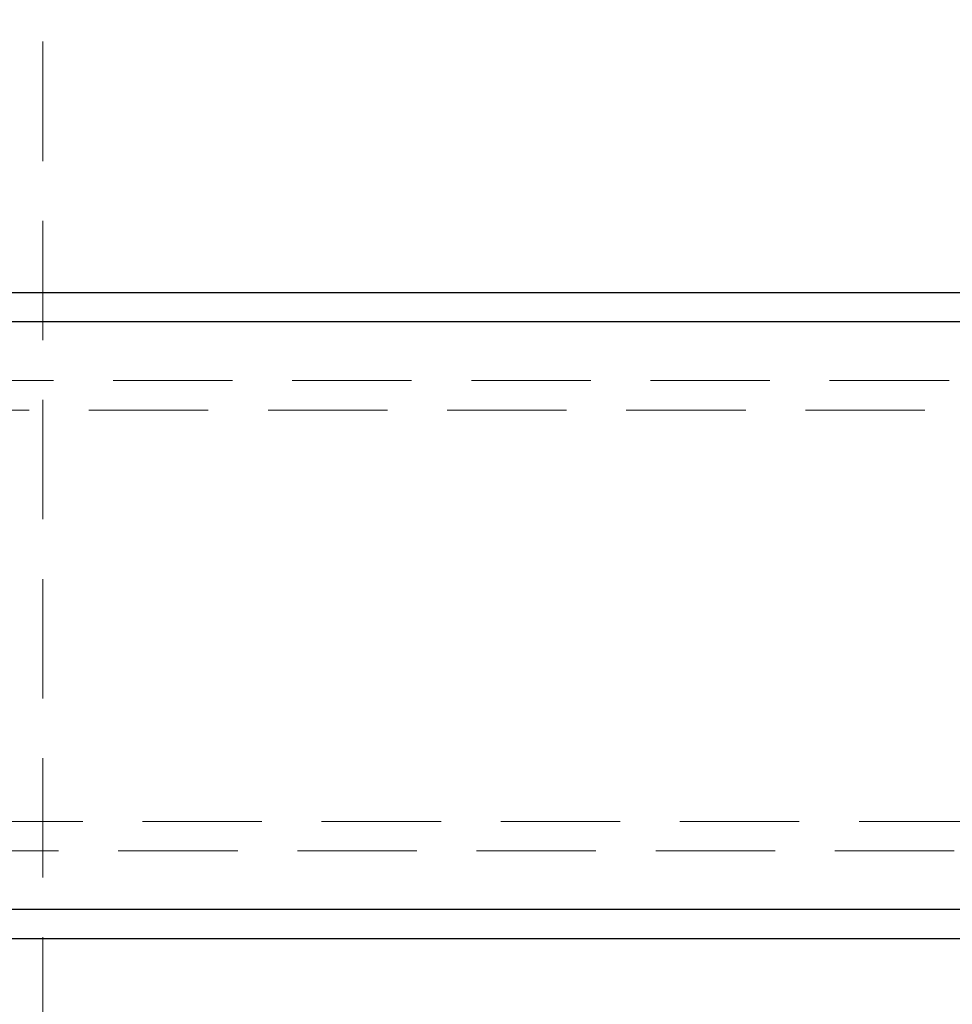
# Model space of a CAD drawing. Units: millimetres. Extents: x 64 to 6656, y 64 to 4688.
# Drawn here: x 3977 to 4135, y 2074 to 2241 of the extents above; entities that cross this region are included whole.
import ezdxf

# ---------------------------------------------------------------- set-up
doc = ezdxf.new("R2010")
doc.units = ezdxf.units.MM
doc.header["$LTSCALE"] = 16
doc.linetypes.add('SLD-Dashed', pattern=[1.905, 1.27, -0.635])
doc.linetypes.add('SLD-Solid', pattern=[0])

msp = doc.modelspace()

# ---------------------------------------------------------------- linework, layer by layer
at = {"color": 7, "linetype": 'SLD-Dashed', "lineweight": 18}
for p, q in [((3980.63, 1699.07), (3980.63, 2244.87)), ((4394.63, 2194.87), (3794.63, 2194.87)), ((4439.63, 2179.87), (3749.63, 2179.87)), ((3744.63, 2174.87), (4444.63, 2174.87)), ((4444.63, 2104.87), (3744.63, 2104.87)), ((3749.63, 2099.87), (4439.63, 2099.87)), ((3794.63, 2084.87), (4394.63, 2084.87))]:
    msp.add_line(p, q, dxfattribs=at)
at = {"color": 7, "linetype": 'SLD-Solid', "lineweight": 25}
for p, q in [((3794.63, 2194.87), (4394.63, 2194.87)), ((4454.63, 2189.87), (3734.63, 2189.87)), ((4454.63, 2089.87), (3734.63, 2089.87)), ((4394.63, 2084.87), (3794.63, 2084.87))]:
    msp.add_line(p, q, dxfattribs=at)

doc.saveas('drawing.dxf')
